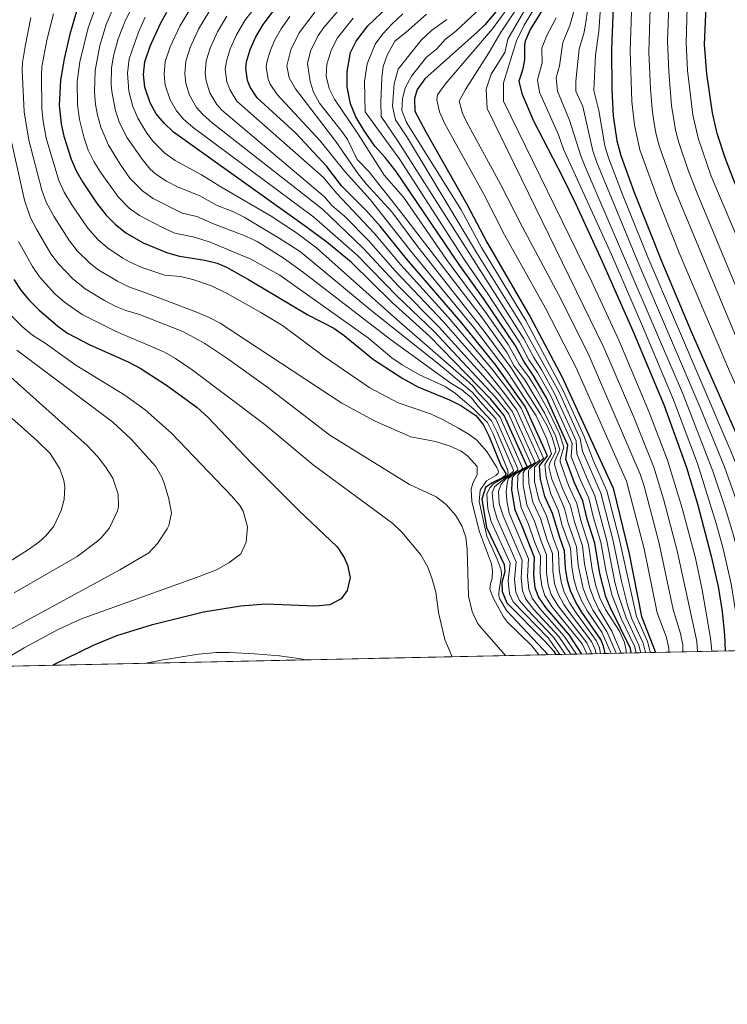
# Model space of a CAD drawing. Units: metres. Extents: x 641715 to 648639, y 725465 to 730235.
# Drawn here: x 648203 to 648483, y 725465 to 725856 of the extents above; entities that cross this region are included whole.
import ezdxf

# ---------------------------------------------------------------- set-up
doc = ezdxf.new("R2010")
doc.units = ezdxf.units.M
doc.header["$MEASUREMENT"] = 0
doc.linetypes.add('DGN Style 3', pattern=[108.1359068829358, 77.23993348781129, -30.89597339512451])
for name, color, linetype, lineweight in [('Elementos auxiliares', 7, 'Continuous', 5), ('Entidades rústicas y varios', 7, 'Continuous', 5), ('Relieve y altimetría', 7, 'Continuous', 5)]:
    doc.layers.add(name, color=color, linetype=linetype, lineweight=lineweight)

msp = doc.modelspace()

# ---------------------------------------------------------------- linework, layer by layer
at = {"layer": 'Elementos auxiliares', "color": 250, "linetype": 'Continuous', "lineweight": 5, "flags": 128}
msp.add_lwpolyline([(648638.73, 725608.6699999999), (645224.02, 725536.1699999999), (641809.3200000001, 725465.3200000001), (641761.94, 727778.6300000001), (641714.52, 730091.96), (645126.97, 730162.79), (648539.3999999999, 730235.3), (648589.0800000001, 727922)], close=True, dxfattribs=at)
at = {"layer": 'Elementos auxiliares', "color": 250, "linetype": 'Continuous', "lineweight": 5, "extrusion": (0.01681404571208651, 0.01750811133238656, 0.9997053335380205), "elevation": 24106.98222992304, "flags": 128}
msp.add_lwpolyline([(36198.13820029038, -970909.5468768338), (34768.25517382822, -972342.7444759579), (34784.76877406694, -972359.2227467154)], dxfattribs=at)
at = {"layer": 'Entidades rústicas y varios', "color": 92, "linetype": 'DGN Style 3', "lineweight": 5}
msp.add_polyline3d([(648575.97, 725857.6400000001, 497.62), (648576.8800000001, 725847.96, 497.69), (648576.97, 725841.97, 497.6), (648573.99, 725817.8999999999, 497.2), (648574.03, 725806.9099999999, 497.07), (648574.5700000001, 725792.0800000001, 496.99), (648575.51, 725782.1400000001, 496.84), (648577.01, 725772.26, 496.67), (648578.95, 725762.44, 496.48), (648582.8800000001, 725745.8800000001, 496.23), (648585.8300000001, 725736.3300000001, 496.1), (648588.1699999999, 725730.5800000001, 496.02), (648592.49, 725721.56, 495.9), (648610.3500000001, 725686.5900000001, 496.44), (648624.45, 725663.54, 496.58), (648628.8200000001, 725654.55, 496.58), (648636.24, 725637.72, 496.49), (648637.98, 725633.03, 496.45), (648638.23, 725631.99, 496.45), (648638.73, 725608.6699999999, 496.85), (646614.98, 725565.7, 531.64)], dxfattribs=at)
at = {"layer": 'Relieve y altimetría', "color": 30, "linetype": 'Continuous', "lineweight": 5, "flags": 128}
for points, elevation in [([(648419.03, 725604.01), (648414.3300000001, 725610.81), (648404.0900000001, 725621.46), (648400.81, 725625.3400000001), (648399.3899999999, 725628.6499999999), (648398.9099999999, 725633.6799999999), (648399.55, 725640.74), (648391.95, 725657.78), (648390.56, 725662.7), (648390.03, 725668.05), (648390.98, 725670.3900000001), (648398.1000000001, 725676.22), (648398.3200000001, 725676.54), (648398.3999999999, 725676.8500000001), (648398.3700000001, 725677.27), (648392.02, 725692.1000000001), (648389.8, 725696.5800000001), (648384.47, 725702.19), (648381.77, 725705.6200000001), (648377.94, 725708.8), (648373.7, 725711.54), (648349.69, 725728.8500000001), (648315.3200000001, 725755.3200000001), (648307.22, 725761.1699999999), (648296.97, 725767.6699999999), (648292.44, 725769.78), (648279.73, 725774.6799999999), (648273.0700000001, 725777.5700000001), (648267.2, 725778.81), (648255.73, 725784.73), (648251.6200000001, 725787.56), (648246.5900000001, 725792.71), (648242.74, 725798.26), (648238.0700000001, 725805.8600000001), (648235.0700000001, 725812.9099999999), (648233.74, 725817.74), (648232.98, 725821.94), (648232.5, 725826.9299999999), (648232.76, 725835.3999999999), (648234.6300000001, 725845.3600000001), (648237.1399999999, 725853.6000000001), (648244.3300000001, 725870.45)], 715), ([(648421.19, 725604.05), (648416.45, 725611.02), (648406.47, 725621.8300000001), (648403.3300000001, 725625.8300000001), (648401.95, 725629.24), (648401.4299999999, 725634.24), (648401.94, 725641.28), (648394.31, 725658.8600000001), (648392.8400000001, 725663.77), (648392.5700000001, 725668.72), (648393.54, 725671.4099999999), (648395.5700000001, 725673.6400000001), (648400.1499999999, 725677.02), (648400.21, 725677.22), (648400.1699999999, 725677.5800000001), (648391.46, 725697.29), (648386.1499999999, 725703.1599999999), (648382.27, 725707.76), (648370.27, 725717.97), (648341.99, 725740.3600000001), (648314.05, 725763.5), (648305.6399999999, 725768.9299999999), (648291.76, 725777.26), (648287.3, 725779.51), (648281.1699999999, 725781.96), (648274.02, 725785.8200000001), (648265.6799999999, 725789.21), (648261.1000000001, 725791.56), (648256.8600000001, 725794.26), (648254.6100000001, 725796.3300000001), (648251.47, 725800.22), (648245.48, 725808.69), (648242.3899999999, 725814.69), (648240.81, 725819.44), (648239.3600000001, 725827.0900000001), (648239.1399999999, 725829.8700000001), (648239.3300000001, 725836.3), (648240.1300000001, 725841.23), (648241.97, 725847.98), (648244.8300000001, 725855.3600000001), (648250.99, 725867.81)], 710), ([(648433.52, 725870.2), (648432.1799999999, 725850.8600000001), (648430.8700000001, 725841.4199999999), (648430.26, 725827.53), (648432.29, 725819.5900000001), (648434.5800000001, 725805.5700000001), (648436.06, 725800.8), (648441.9199999999, 725785.6100000001), (648451.6799999999, 725761.3999999999), (648484.52, 725684.5700000001), (648489.23, 725672.9099999999), (648494.0700000001, 725659.77), (648496.81, 725650.1499999999), (648503.0900000001, 725620.6400000001), (648503.96, 725615.72), (648505.1499999999, 725605.8300000001)], 580), ([(648416.8500000001, 725603.96), (648412.2, 725610.5900000001), (648398.29, 725624.8600000001), (648396.8400000001, 725628.03), (648396.3899999999, 725633.1100000001), (648397.1499999999, 725640.2), (648389.5900000001, 725656.69), (648388.27, 725661.6300000001), (648387.9299999999, 725667.4299999999), (648389.1300000001, 725670.05), (648390.5700000001, 725671.6100000001), (648395.75, 725674.78), (648396.3, 725675.72), (648396.2, 725676.81), (648390.3600000001, 725691.3900000001), (648388.1300000001, 725695.8700000001), (648382.8, 725701.23), (648375.54, 725707.3400000001), (648371.3800000001, 725710.1200000001), (648361.22, 725714.8300000001), (648354.4099999999, 725718.73), (648350.26, 725721.53), (648341.05, 725729.3800000001), (648305.95, 725754.24), (648294.4199999999, 725760.6200000001), (648278.28, 725767.3999999999), (648272.1200000001, 725769.3200000001), (648264.3, 725770.97), (648259.51, 725773.19), (648250.3600000001, 725777.8999999999), (648246.3200000001, 725780.8400000001), (648241.8800000001, 725785.3700000001), (648234.98, 725795.1499999999), (648232.3, 725799.3800000001), (648230.1000000001, 725803.8600000001), (648228.47, 725808.6100000001), (648226.5900000001, 725816.01), (648225.8, 725821.73), (648225.75, 725830.97), (648226.76, 725838.77), (648230.01, 725852.3700000001), (648234.1000000001, 725863.72)], 720), ([(648432.96, 725604.3), (648432.44, 725606.6000000001), (648431.1799999999, 725609.49), (648423.22, 725620.4099999999), (648420.75, 725624.24), (648418.46, 725628.72), (648417.28, 725632.69), (648416.54, 725637.6300000001), (648416.3, 725644.52), (648414.28, 725649.81), (648411.49, 725658.8500000001), (648408.49, 725665.44), (648406.81, 725672.56), (648406.76, 725678.1300000001), (648410.31, 725681.8), (648401.44, 725701.54), (648396.22, 725708.9299999999), (648389.8200000001, 725717.1799999999), (648372.6100000001, 725737.6799999999), (648353.81, 725758.3400000001), (648343.3999999999, 725770.8500000001), (648328.4199999999, 725786.8200000001), (648323.1699999999, 725793.04), (648288.9099999999, 725823.23), (648286.29, 725827.55), (648284.96, 725830.94), (648284.3500000001, 725835.81), (648284.8, 725839.1400000001), (648286.31, 725844), (648288.77, 725849.5700000001), (648292.1200000001, 725855.26), (648299.5900000001, 725865.04)], 680), ([(648471.27, 725605.1100000001), (648470.99, 725609.0800000001), (648470.1300000001, 725613.49), (648463.23, 725645.0700000001), (648458.01, 725665.1300000001), (648454.06, 725678.23), (648446.0700000001, 725698.03), (648434.1599999999, 725725.6200000001), (648388.04, 725820.31), (648387.6300000001, 725827.95), (648389.6599999999, 725833.94), (648395.05, 725842.53), (648396.24, 725847.8600000001), (648406.22, 725865.23)], 610), ([(648476.9199999999, 725605.23), (648476.9299999999, 725605.3900000001), (648476.5, 725610.3700000001), (648473.21, 725629.56), (648470.46, 725642.0700000001), (648465.28, 725661.97), (648459.46, 725681.01), (648452.06, 725700.31), (648440.1100000001, 725728.5700000001), (648429.49, 725751.6400000001), (648394.46, 725823.24), (648394.55, 725830.51), (648399.6200000001, 725847.1599999999), (648402.6599999999, 725853.3600000001), (648409.3800000001, 725864.53)], 605), ([(648520.6799999999, 725606.1599999999), (648519.6699999999, 725613.56), (648517.73, 725623.52), (648511.8, 725648.1200000001), (648508.72, 725659.0900000001), (648501.1300000001, 725678.28), (648484.04, 725716.19), (648464.04, 725763.1699999999), (648455.1499999999, 725785.44), (648448.45, 725803.95), (648446.31, 725813.8400000001), (648445.3, 725823.0900000001), (648444.71, 725843.25), (648445.3800000001, 725866.4299999999)], 570), ([(648530.49, 725606.3700000001), (648529.2, 725615.3600000001), (648525.9099999999, 725630.1100000001), (648520.52, 725650.03), (648516.72, 725661.7), (648510.55, 725676.76), (648493.25, 725714.1300000001), (648485.25, 725732.8300000001), (648462.3400000001, 725788.1100000001), (648456.24, 725805.19), (648454.96, 725810.02), (648454.02, 725815.1699999999), (648453.31, 725820.1200000001), (648452.74, 725828.3300000001), (648452.1000000001, 725842.6200000001), (648452.72, 725864.6100000001)], 565), ([(648540.3200000001, 725606.5800000001), (648538.69, 725617.1599999999), (648535.21, 725631.8300000001), (648529.24, 725651.95), (648526.53, 725659.6599999999), (648518.03, 725679.8400000001), (648498.4199999999, 725721.23), (648471.4099999999, 725786.1599999999), (648467.8, 725795.48), (648463.8800000001, 725806.8900000001), (648462.71, 725811.24), (648461.03, 725821.46), (648459.8899999999, 725835), (648459.44, 725846.98), (648460.06, 725864.97)], 560), ([(648550.1100000001, 725606.79), (648549.8800000001, 725610.3500000001), (648545.71, 725628.7), (648542.8300000001, 725639.71), (648536.1799999999, 725658.55), (648525.5, 725682.9299999999), (648511.95, 725710.1400000001), (648505.6200000001, 725723.74), (648490.28, 725761.3700000001), (648476.72, 725793.46), (648471.51, 725808.6400000001), (648469.44, 725817.8400000001), (648467.3800000001, 725835.3700000001), (648466.77, 725846.3700000001), (648467.3899999999, 725865.3400000001)], 555), ([(648427.47, 725604.1799999999), (648427.3999999999, 725604.48), (648425.6599999999, 725608.1300000001), (648413.6100000001, 725623.01), (648410.8999999999, 725627.27), (648409.6100000001, 725630.97), (648408.98, 725635.9299999999), (648409.1200000001, 725642.8999999999), (648406.8800000001, 725648.31), (648404.3, 725655.8400000001), (648401.44, 725662.1699999999), (648400.04, 725670.0800000001), (648400.1599999999, 725675.0800000001), (648401.25, 725676.3999999999), (648405.46, 725679.25), (648396.45, 725699.4199999999), (648391.19, 725706.04), (648367.0800000001, 725731.96), (648352.53, 725745.78), (648336.49, 725762.26), (648319.3999999999, 725777.23), (648271.6100000001, 725812.8200000001), (648267.8400000001, 725816.1400000001), (648265.02, 725819.44), (648262.47, 725823.81), (648260.5900000001, 725829.6000000001), (648260.1300000001, 725833.97), (648260.5700000001, 725838.96), (648262.5, 725844.75), (648266.27, 725852.97), (648270.6499999999, 725860.21)], 695), ([(648330.46, 725860.79), (648323.3899999999, 725852.49), (648321.1699999999, 725849.29), (648318.05, 725843.01), (648316.8400000001, 725838.1599999999), (648317.99, 725831.04), (648319.2, 725826.77), (648321.6499999999, 725822.3900000001), (648331.02, 725810.6000000001), (648332.6699999999, 725808.0800000001), (648336.51, 725800.1200000001), (648341.1699999999, 725795.3200000001), (648353.6300000001, 725779.6799999999), (648385.99, 725737.3200000001), (648395.98, 725723.45), (648398.78, 725718.1799999999), (648402.9299999999, 725712.78), (648410.74, 725699.7), (648415.1399999999, 725690.5700000001), (648416.5900000001, 725686), (648416.77, 725685.21), (648414.8200000001, 725680.6000000001), (648414.69, 725679.25), (648416.0800000001, 725674.47), (648417.8800000001, 725669.79), (648421.0700000001, 725662.8600000001), (648422.6300000001, 725656.55), (648425.78, 725647.06), (648426.6200000001, 725639.8800000001), (648428.55, 725630.6499999999), (648430.25, 725625.95), (648432.28, 725621.8), (648437.44, 725613.21), (648441.05, 725604.47)], 660), ([(648452.6300000001, 725604.72), (648452.6200000001, 725604.95), (648451.49, 725609.1100000001), (648447.1100000001, 725619.02), (648440.23, 725649.9199999999), (648435.45, 725668.8800000001), (648429.98, 725681.01), (648426.47, 725690.3200000001), (648418.1499999999, 725708.6400000001), (648403.31, 725736.26), (648385.8400000001, 725765.27), (648377.6699999999, 725780.21), (648356.05, 725814.74), (648354.25, 725819.5800000001), (648354.47, 725824.1699999999), (648355.55, 725828.48), (648358.05, 725833.1000000001), (648363.95, 725840.6400000001), (648367.9099999999, 725843.8500000001), (648371.6699999999, 725847.8999999999), (648375.55, 725850.8), (648385.48, 725860.25)], 630), ([(648460.01, 725604.8800000001), (648459.98, 725606.49), (648458.9199999999, 725611.03), (648455.3899999999, 725620.45), (648450.1599999999, 725645.8600000001), (648443.25, 725672.6599999999), (648423.27, 725717.56), (648411.1499999999, 725741.21), (648394.8899999999, 725770.3200000001), (648386.6499999999, 725786.3900000001), (648371.21, 725814.24), (648369.1300000001, 725818.96), (648368.0900000001, 725823.74), (648368.3899999999, 725825.7), (648371.3600000001, 725829.99), (648390.1799999999, 725851.95), (648397.69, 725862.1499999999)], 620), ([(648465.53, 725604.99), (648465.49, 725607.78), (648464.52, 725612.25), (648461.6100000001, 725621.8300000001), (648456.0700000001, 725647.8900000001), (648450.1499999999, 725670.6799999999), (648448.6499999999, 725675.44), (648428.3700000001, 725722.3), (648417.26, 725744.6799999999), (648401.95, 725773.3400000001), (648393.3, 725790.3300000001), (648379.75, 725815.3200000001), (648378.27, 725818.47), (648376.99, 725823.24), (648379.44, 725827.9299999999), (648388.6799999999, 725842.4299999999), (648393.3300000001, 725850.3500000001), (648400.73, 725861.47)], 615), ([(648422.54, 725859.75), (648420.8200000001, 725853.19), (648417.99, 725846.51), (648416.6599999999, 725837.3), (648415.31, 725832.48), (648415.8700000001, 725827.26), (648420.6399999999, 725815.78), (648425.05, 725801.6400000001), (648426.9299999999, 725797.01), (648465.5700000001, 725707.03), (648477.44, 725676.5900000001), (648482.45, 725661.6400000001), (648485.26, 725652.05), (648486.8700000001, 725646.1599999999), (648489.76, 725633.1200000001), (648492.3800000001, 725618.3400000001), (648493.6799999999, 725605.5900000001)], 590), ([(648427.97, 725860.78), (648426.81, 725852.8500000001), (648426.3, 725850.0900000001), (648424.4299999999, 725843.96), (648423.1300000001, 725831.1599999999), (648423.1300000001, 725827.23), (648425.8899999999, 725821.1100000001), (648429.81, 725803.6100000001), (648431.49, 725798.8999999999), (648448.1300000001, 725758.6699999999), (648472.4199999999, 725701.8700000001), (648481.9299999999, 725678.27), (648487.4099999999, 725663.06), (648491.72, 725648.7), (648495.8999999999, 725629.3200000001), (648498.47, 725614.69), (648499.44, 725605.71)], 585), ([(648207.3, 725856.3500000001), (648205.05, 725844.94), (648204.05, 725838.5900000001), (648203.9299999999, 725835.53), (648204.72, 725819), (648206.5700000001, 725807.77), (648211.6699999999, 725787.9099999999), (648213.3600000001, 725783.2), (648216.56, 725777.3700000001), (648222.6100000001, 725767.8500000001), (648225.71, 725763.94), (648230.69, 725759.02), (648234.21, 725756.29), (648241.5900000001, 725751.8500000001), (648246.1000000001, 725749.6499999999), (648254.6499999999, 725746.6000000001), (648273.31, 725739.47), (648277.9199999999, 725737.53), (648282.3400000001, 725735.21), (648330.46, 725703.56), (648343.6399999999, 725696.4199999999), (648357.8200000001, 725690.25), (648367.6300000001, 725688.3400000001), (648373.3600000001, 725686.5800000001), (648377.74, 725684.5800000001), (648380.21, 725682.73), (648384.04, 725678.47), (648384.0900000001, 725675.1499999999), (648382.3700000001, 725671.9099999999), (648381.74, 725669.46), (648381.9299999999, 725664.5900000001), (648384.99, 725652.6100000001), (648389.74, 725639.8900000001), (648390.1200000001, 725637.01), (648389.94, 725634.24), (648389.31, 725631.8999999999), (648389.1200000001, 725629.79), (648390.51, 725626.1599999999), (648394.52, 725618.8600000001), (648396.0900000001, 725616.8300000001), (648405.75, 725607.4299999999), (648408.48, 725603.78)], 735), ([(648216.3300000001, 725857.8600000001), (648213.74, 725847.3700000001), (648211.75, 725836.8400000001), (648211.5, 725833.52), (648211.6699999999, 725820.26), (648212.1699999999, 725815.29), (648213.47, 725808.56), (648218.49, 725791.78), (648220.51, 725787.21), (648223.52, 725782.19), (648229.9199999999, 725772.95), (648233.8999999999, 725768.46), (648237.6300000001, 725765.1400000001), (648243.8300000001, 725760.99), (648246.7, 725759.47), (648251.25, 725757.3800000001), (648260.45, 725754.23), (648266.6100000001, 725753.72), (648271.46, 725752.5700000001), (648278.8500000001, 725750.05), (648285.1000000001, 725747.01), (648298.47, 725739.54), (648307, 725734.3200000001), (648323.6300000001, 725721.9099999999), (648341.51, 725709.6699999999), (648352.8300000001, 725703.6400000001), (648365.53, 725699.29), (648370.0700000001, 725697.2), (648376.7, 725693.71), (648380.96, 725691.1000000001), (648383.8700000001, 725688.8900000001), (648387.8700000001, 725684.3500000001), (648391.79, 725678.1000000001), (648392.25, 725677.27), (648392.49, 725676.3400000001), (648392.3899999999, 725675.78), (648391.51, 725674.9299999999), (648387.78, 725672.72), (648385.29, 725669.1300000001), (648384.8, 725664.5800000001), (648387.8999999999, 725650.8900000001), (648391.98, 725641.76), (648393.54, 725637.46), (648393.6799999999, 725635.5800000001), (648392.6799999999, 725628.5800000001), (648392.7, 725627.25), (648392.94, 725626.1499999999), (648395.6699999999, 725621.4199999999), (648412.24, 725603.8600000001)], 730), ([(648423.3400000001, 725604.1000000001), (648418.5700000001, 725611.23), (648408.8500000001, 725622.22), (648405.8600000001, 725626.31), (648404.5, 725629.8200000001), (648403.95, 725634.81), (648404.3300000001, 725641.8200000001), (648396.74, 725660), (648395.8400000001, 725664.9199999999), (648395.56, 725668.4299999999), (648395.8800000001, 725671.78), (648396.3899999999, 725673.51), (648397.8700000001, 725675.01), (648400.8600000001, 725676.78), (648401.6499999999, 725677.3200000001), (648401.9199999999, 725677.5800000001), (648401.95, 725677.75), (648393.1300000001, 725698), (648387.8300000001, 725704.1200000001), (648384.74, 725707.3800000001), (648382.25, 725710.55), (648378.69, 725713.77), (648352.28, 725736.74), (648320.47, 725765.0700000001), (648312.48, 725771.0900000001), (648302.46, 725777.71), (648282.6100000001, 725789.23), (648274.96, 725794.0700000001), (648264.46, 725799.75), (648260.3899999999, 725802.6599999999), (648255.79, 725807.24), (648253.29, 725810.6000000001), (648249.71, 725816.48), (648247.77, 725821.0800000001), (648246.1599999999, 725827.21), (648245.5700000001, 725834.3200000001), (648246.29, 725840.01), (648250.01, 725850.6100000001), (648252.55, 725856.5)], 705), ([(648429.3, 725604.22), (648429.0800000001, 725605.1799999999), (648427.5, 725608.5800000001), (648415.99, 725623.4199999999), (648413.4199999999, 725627.75), (648412.1699999999, 725631.55), (648411.5, 725636.5), (648411.51, 725643.44), (648409.3500000001, 725648.81), (648406.7, 725656.8400000001), (648403.79, 725663.26), (648402.29, 725670.8999999999), (648402.3, 725675.8999999999), (648403, 725677), (648407.0800000001, 725680.1000000001), (648398.1200000001, 725700.1200000001), (648392.8600000001, 725707.01), (648386.6300000001, 725714.25), (648368.9199999999, 725733.8700000001), (648353.03, 725749.75), (648338.79, 725765.1300000001), (648322.79, 725780.4299999999), (648279.1699999999, 725814.6200000001), (648275.3999999999, 725817.9299999999), (648272.98, 725820.71), (648270.1100000001, 725825.6599999999), (648268.6699999999, 725830.44), (648268.25, 725834.1300000001), (648268.6499999999, 725839.1300000001), (648270.4299999999, 725844.5), (648273.78, 725851.81), (648277.8, 725858.56)], 690), ([(648431.1200000001, 725604.26), (648430.76, 725605.8900000001), (648429.3400000001, 725609.04), (648420.96, 725620.0700000001), (648418.3700000001, 725623.8200000001), (648415.94, 725628.24), (648414.72, 725632.1200000001), (648414.02, 725637.06), (648413.8999999999, 725643.98), (648411.81, 725649.31), (648409.0900000001, 725657.8500000001), (648406.1399999999, 725664.3500000001), (648404.55, 725671.73), (648404.45, 725676.73), (648404.8400000001, 725677.5800000001), (648408.7, 725680.95), (648399.78, 725700.8300000001), (648394.54, 725707.97), (648388.23, 725715.72), (648370.77, 725735.77), (648351.5800000001, 725755.97), (648341.1000000001, 725767.99), (648331.51, 725777.72), (648326.49, 725781.9199999999), (648323.5700000001, 725785.31), (648282.95, 725819.73), (648280.94, 725821.98), (648278.24, 725826.51), (648276.74, 725831.27), (648276.3800000001, 725834.29), (648276.72, 725839.29), (648278.3700000001, 725844.25), (648281.28, 725850.6599999999), (648284.95, 725856.9099999999)], 685), ([(648309.8899999999, 725856.8400000001), (648306.4299999999, 725851.95), (648303.97, 725847.6000000001), (648302.1799999999, 725843.51), (648300.8, 725838.71), (648300.5800000001, 725836.8), (648301.3600000001, 725831.94), (648302.1599999999, 725830.04), (648304.8800000001, 725825.8400000001), (648321.95, 725807.55), (648331.73, 725795.3400000001), (648341.73, 725784.3), (648358.28, 725763.1200000001), (648382.56, 725733.7), (648395.96, 725716.1000000001), (648407.4199999999, 725698.55), (648411.71, 725689.28), (648413.54, 725683.5), (648410.8800000001, 725679.27), (648411.3600000001, 725674.28), (648413.19, 725667.6300000001), (648416.28, 725660.8600000001), (648417.5900000001, 725655.51), (648420.96, 725646.1000000001), (648421.5800000001, 725638.75), (648422.3800000001, 725633.8300000001), (648423.5, 725629.6799999999), (648425.49, 725625.0900000001), (648427.75, 725621.1000000001), (648433.4199999999, 725612.8300000001), (648437.1200000001, 725604.3900000001)], 670), ([(648319.78, 725858.55), (648313.6399999999, 725850.27), (648310.24, 725843.5800000001), (648308.69, 725837.3), (648309.5900000001, 725832.4299999999), (648312.19, 725828.1400000001), (648328.04, 725807.25), (648336.8899999999, 725794.3999999999), (648340.1000000001, 725790.44), (648350.3, 725779.45), (648360.52, 725765.52), (648387.27, 725731.51), (648397.5, 725717.53), (648409.1699999999, 725699.19), (648411.73, 725694.6100000001), (648413.78, 725690.01), (648415.02, 725685.44), (648415.1599999999, 725684.3600000001), (648412.8800000001, 725679.9099999999), (648412.47, 725678.2), (648413.6799999999, 725673.4199999999), (648418.6799999999, 725661.8600000001), (648420.1100000001, 725656.03), (648423.3700000001, 725646.5800000001), (648424.1000000001, 725639.3200000001), (648426.03, 725630.1599999999), (648427.8700000001, 725625.51), (648430.02, 725621.45), (648435.44, 725613.02), (648439.0900000001, 725604.4299999999)], 665), ([(648334.94, 725856.1799999999), (648328.77, 725848.31), (648326.3700000001, 725843.71), (648324.51, 725837.8500000001), (648324.26, 725833.1499999999), (648325.4199999999, 725828.31), (648327.55, 725824.03), (648336.9299999999, 725810.1499999999), (648347.21, 725793.98), (648354.9099999999, 725785.1699999999), (648371.96, 725760.48), (648387.71, 725739.1400000001), (648396.28, 725726.8300000001), (648400.7, 725719.04), (648404.6100000001, 725713.75), (648407.23, 725709.52), (648412.3200000001, 725700.48), (648416.6200000001, 725691.3800000001), (648418.3899999999, 725686.06), (648416.8800000001, 725681.29), (648416.8999999999, 725680.3), (648420.24, 725670.8800000001), (648423.47, 725663.8600000001), (648425.1399999999, 725657.0700000001), (648428.19, 725647.55), (648429.6599999999, 725637.6499999999), (648431.0700000001, 725631.1300000001), (648432.6399999999, 725626.3700000001), (648434.8600000001, 725621.8500000001), (648440.45, 725613.22), (648442.45, 725608.7), (648443.02, 725605.56), (648443.0800000001, 725604.52)], 655), ([(648446.96, 725604.6000000001), (648446.45, 725606.99), (648441.02, 725618.22), (648437.47, 725627.28), (648435.1200000001, 725636.6699999999), (648433, 725648.51), (648430.1699999999, 725658.1000000001), (648428.26, 725665.8700000001), (648424.94, 725673.0900000001), (648421.3200000001, 725682.4099999999), (648421.6200000001, 725687.76), (648413.1699999999, 725706.4199999999), (648407.96, 725715.6699999999), (648404.54, 725720.75), (648400.8700000001, 725727.6699999999), (648388.31, 725746.8900000001), (648379.0800000001, 725760.31), (648353.4099999999, 725800.1000000001), (648339.6599999999, 725819.0700000001), (648339.47, 725831.0900000001), (648340.5, 725837.98), (648343.6499999999, 725845.8500000001), (648346.69, 725849.9099999999), (648350.1200000001, 725853.6200000001), (648354.6399999999, 725857.8400000001)], 645), ([(648448.8600000001, 725604.6400000001), (648448.1399999999, 725607.7), (648443.0700000001, 725618.48), (648439.8899999999, 725627.74), (648438.6300000001, 725632.5700000001), (648435.4099999999, 725648.99), (648430.6599999999, 725666.8700000001), (648427.29, 725674.2), (648423.53, 725683.46), (648423.24, 725688.6100000001), (648414.8300000001, 725707.1599999999), (648409.6399999999, 725716.6300000001), (648406.45, 725721.6100000001), (648402.5, 725729.0800000001), (648352.73, 725807.24), (648345.99, 725817.1599999999), (648345.8999999999, 725822.8900000001), (648346.3200000001, 725832.6300000001), (648346.8200000001, 725836.94), (648348.47, 725841.54), (648351.53, 725847.03), (648355.99, 725850.53), (648364.03, 725857.6599999999)], 640), ([(648450.76, 725604.6799999999), (648449.8200000001, 725608.4099999999), (648445.3500000001, 725618.0800000001), (648443.6100000001, 725623.52), (648441.1499999999, 725633.06), (648437.81, 725649.48), (648433.06, 725667.8700000001), (648425.74, 725684.54), (648424.8500000001, 725689.46), (648416.49, 725707.8999999999), (648401.5800000001, 725734.79), (648383.8400000001, 725763.24), (648356.4299999999, 725808.73), (648351.73, 725815.8200000001), (648350.5, 725821.24), (648351.22, 725830.1300000001), (648352.8500000001, 725835.8800000001), (648361.8700000001, 725847.44), (648365.99, 725851.21), (648372.1100000001, 725855.55)], 635), ([(648415.3400000001, 725856.29), (648411.55, 725849.05), (648409.6699999999, 725844.22), (648409.76, 725838.44), (648407.9099999999, 725831.6799999999), (648408.8, 725826.76), (648416.27, 725809.8400000001), (648418.3, 725804.22), (648437.2, 725762.45), (648449.56, 725734.02), (648461.8200000001, 725704.8200000001), (648471.3400000001, 725679.6499999999), (648478.8500000001, 725655.4199999999), (648481.51, 725645.78), (648484.6200000001, 725632.01), (648487.03, 725617.19), (648487.97, 725605.47)], 595), ([(648198.69, 725811.8900000001), (648204.8600000001, 725784.05), (648207.26, 725776.98), (648209.54, 725772.53), (648215.29, 725762.76), (648218.25, 725758.74), (648223.79, 725752.94), (648228.8300000001, 725748.8900000001), (648236.48, 725744.24), (648240.9299999999, 725741.8999999999), (648244.94, 725740.31), (648250.3999999999, 725738.74), (648267.48, 725731.97), (648276.27, 725727.1699999999), (648284.8899999999, 725721.4099999999), (648301.1499999999, 725709.76), (648325.77, 725690.8999999999), (648357.29, 725671.26), (648367.78, 725666.4299999999), (648371.78, 725663.44), (648375.4299999999, 725659.1300000001), (648377.9299999999, 725654.96), (648379.55, 725650.44), (648380.0700000001, 725645.5700000001), (648380.5800000001, 725627.0700000001), (648382.1200000001, 725621), (648384.1599999999, 725616.4099999999), (648384.98, 725615.29), (648395.23, 725603.5)], 740), ([(648202.48, 725767.6799999999), (648207.98, 725757.6599999999), (648210.8200000001, 725753.56), (648216.8999999999, 725746.8800000001), (648220.6599999999, 725743.6000000001), (648227.6000000001, 725738.7), (648241.1000000001, 725732.01), (648260.25, 725723.71), (648264.6300000001, 725721.28), (648271.21, 725716.8), (648299.97, 725695.1400000001), (648319.1799999999, 725679.1400000001), (648350.6699999999, 725655.8200000001), (648354.3, 725652.3900000001), (648361.72, 725643.48), (648364.5700000001, 725638.53), (648366.31, 725633.8500000001), (648367.71, 725628.6300000001), (648368.73, 725620.54), (648371.21, 725609.96), (648374.19, 725603.05)], 745), ([(648192.6100000001, 725599.4299999999), (648204.6799999999, 725606.6599999999), (648217.9199999999, 725613.76), (648226.99, 725617.94), (648274.04, 725634.8999999999), (648280.8, 725637.55), (648285.75, 725640.29), (648290.45, 725643.9099999999), (648292.5800000001, 725648.45), (648293.1499999999, 725654.5), (648291.3899999999, 725660.79), (648290.05, 725662.96), (648286.81, 725666.8500000001), (648263.0800000001, 725691.6699999999), (648252.6599999999, 725700.94), (648244.5, 725706.74), (648225.1300000001, 725718.6499999999), (648213, 725727.3), (648208.04, 725730.51), (648204.1399999999, 725733.6300000001), (648198.53, 725739.31)], 755), ([(648201.76, 725724.52), (648239.81, 725696), (648247.1200000001, 725689.23), (648256.6799999999, 725678.55), (648259.26, 725674.26), (648260.1799999999, 725671.8900000001), (648261.97, 725665.6799999999), (648263.0900000001, 725659.95), (648262, 725655.02), (648261.3800000001, 725653.79), (648257.45, 725647.9199999999), (648254.0800000001, 725644.26), (648242.6100000001, 725637.56), (648199.7, 725614.1599999999)], 760), ([(648190.51, 725721.74), (648229.69, 725686.75), (648233.8999999999, 725682.3500000001), (648236.8999999999, 725678.3500000001), (648239.79, 725673.79), (648241.8600000001, 725667.45), (648242.04, 725662.45), (648241.7, 725660.95), (648238.45, 725654.1599999999), (648235.3600000001, 725650.27), (648233.6799999999, 725648.81), (648225.6699999999, 725642.8400000001), (648200.6799999999, 725628.45)], 765), ([(648199.97, 725697.5), (648209.76, 725688.79), (648214.98, 725683.6499999999), (648218.77, 725677.5900000001), (648220.4199999999, 725672.8900000001), (648220.8300000001, 725670.3700000001), (648220.54, 725665.3600000001), (648219.3999999999, 725660.96), (648216.47, 725654.8200000001), (648213.3400000001, 725650.95), (648210.47, 725648.46), (648206.45, 725645.52), (648183.73, 725631.1400000001)], 770), ([(648316.0900000001, 725601.8200000001), (648313.45, 725602.3600000001), (648305.8200000001, 725603.3700000001), (648295.8500000001, 725604.22), (648285.8999999999, 725604.79), (648280.8999999999, 725604.75), (648273.74, 725604.0800000001), (648258.9299999999, 725601.72), (648252.95, 725600.48)], 745)]:
    msp.add_lwpolyline(points, dxfattribs=dict(at, elevation=elevation))
at = {"layer": 'Relieve y altimetría', "color": 30, "linetype": 'Continuous', "lineweight": 25, "flags": 128}
for points, elevation in [([(648445.0700000001, 725604.56), (648444.74, 725606.28), (648436.81, 725622.49), (648435.06, 725626.8200000001), (648432.5700000001, 725636.1000000001), (648430.6000000001, 725648.02), (648427.6599999999, 725657.5800000001), (648425.8700000001, 725664.8700000001), (648422.5900000001, 725671.98), (648419.1100000001, 725681.3600000001), (648420.01, 725686.9099999999), (648411.51, 725705.69), (648406.29, 725714.71), (648402.6200000001, 725719.8900000001), (648399.24, 725726.26), (648386.54, 725745.03), (648377.1399999999, 725758.1300000001), (648351.99, 725795.4199999999), (648347.6699999999, 725800.8600000001), (648343.5900000001, 725805.3800000001), (648339.49, 725811.3300000001), (648335.96, 725817.01), (648333.8800000001, 725822.1300000001), (648332.6300000001, 725828.98), (648332.53, 725834.99), (648333.9299999999, 725842.51), (648336.1499999999, 725847), (648340.8300000001, 725853.0700000001), (648351.8800000001, 725863.75)], 650), ([(648412.45, 725863.6699999999), (648405.1100000001, 725851.5900000001), (648403.1300000001, 725846.98), (648402.76, 725845.56), (648402.8600000001, 725839.5800000001), (648402.03, 725835.5800000001), (648400.55, 725831.1300000001), (648401.72, 725826.3300000001), (648406.3400000001, 725815.48), (648417.8200000001, 725793.27), (648423.1100000001, 725782.3800000001), (648433.5900000001, 725759.69), (648445.72, 725732.24), (648458.06, 725702.6000000001), (648466.95, 725678.01), (648471.24, 725663.6400000001), (648476.77, 725642.8600000001), (648479.48, 725630.8999999999), (648481.1000000001, 725621.02), (648482, 725611.6599999999), (648482.28, 725605.3500000001)], 600), ([(648438.06, 725863.8700000001), (648437.27, 725843.8800000001), (648437.3999999999, 725827.8300000001), (648437.8800000001, 725817.45), (648439.3400000001, 725807.54), (648441.01, 725801.6599999999), (648446.1499999999, 725787.4299999999), (648457.1200000001, 725759.53), (648468.8, 725732), (648493.73, 725675.23), (648499.1300000001, 725661.22), (648502.02, 725651.1000000001), (648509.45, 725616.71), (648510.8700000001, 725605.96)], 575), ([(648434.8, 725604.3400000001), (648434.1300000001, 725607.31), (648433.01, 725609.95), (648425.49, 725620.76), (648423.1200000001, 725624.6599999999), (648420.98, 725629.2), (648419.8300000001, 725633.26), (648419.06, 725638.19), (648418.69, 725645.06), (648416.75, 725650.31), (648413.8800000001, 725659.8500000001), (648410.8400000001, 725666.54), (648409.0900000001, 725673.3999999999), (648408.78, 725678.69), (648411.9299999999, 725682.6499999999), (648403.1100000001, 725702.25), (648391.4199999999, 725718.6499999999), (648377.6599999999, 725735.75), (648356.04, 725760.73), (648345.7, 725773.71), (648340.19, 725779.79), (648330.3800000001, 725789.71), (648324.53, 725797.3500000001), (648312.29, 725810.6200000001), (648296.8999999999, 725824.53), (648294.22, 725828.8), (648293.1499999999, 725831.44), (648292.46, 725836.31), (648292.78, 725838.8900000001), (648294.24, 725843.76), (648296.28, 725848.4099999999), (648299.27, 725853.6100000001), (648306.3200000001, 725862.8800000001)], 675), ([(648392.8700000001, 725860.4299999999), (648387.04, 725853.55), (648384.04, 725850.56), (648363.28, 725832.06), (648360.27, 725827.8999999999), (648359.19, 725824.24), (648359.44, 725819.26), (648363.79, 725811.04), (648380.01, 725782.45), (648387.8400000001, 725767.31), (648405.03, 725737.73), (648417.6599999999, 725713.8900000001), (648437.8500000001, 725669.8800000001), (648444.25, 725643.8300000001), (648449.1599999999, 725619.0700000001), (648454.48, 725605.2), (648454.49, 725604.76)], 625), ([(648560.02, 725607), (648560.01, 725607.2), (648558.6100000001, 725616.1400000001), (648553.8200000001, 725635.28), (648550.28, 725646.46), (648544.72, 725660.4099999999), (648536.45, 725678.6100000001), (648530.72, 725690.48), (648519.22, 725712.69), (648512.81, 725726.25), (648497.5900000001, 725764.1300000001), (648485.79, 725791.51), (648482.23, 725800.8400000001), (648479.1300000001, 725810.3800000001), (648477.24, 725818.6100000001), (648475.05, 725834.03), (648474.0900000001, 725845.72), (648474.79, 725860.72)], 550), ([(648225.52, 725859.3300000001), (648222.72, 725849.74), (648220.48, 725840.01), (648219.06, 725831.52), (648218.6200000001, 725821.52), (648219.3700000001, 725814.25), (648220.4299999999, 725809.3400000001), (648223.26, 725800.21), (648225.3, 725795.6400000001), (648227.76, 725791.21), (648233.31, 725782.9199999999), (648237.23, 725778.04), (648240.73, 725774.45), (648244.99, 725771.0700000001), (648251.81, 725767.0800000001), (648261.3999999999, 725763.1300000001), (648266.24, 725761.8500000001), (648276.23, 725760.27), (648281.0800000001, 725759.0900000001), (648284.8700000001, 725757.51), (648293.5800000001, 725752.6000000001), (648316.97, 725738.51), (648327.26, 725733.24), (648331.3800000001, 725730.44), (648342.96, 725720.8500000001), (648354.5800000001, 725713.27), (648360.53, 725710.04), (648373.1300000001, 725704.9199999999), (648377.56, 725702.6400000001), (648383.53, 725698.6599999999), (648386.47, 725695.1599999999), (648388.72, 725690.6499999999), (648393.6000000001, 725678.6499999999), (648395.3899999999, 725675.75), (648395.1100000001, 725674.77), (648394.1000000001, 725673.96), (648390.04, 725672.05), (648387.3, 725670.1300000001), (648385.9299999999, 725665.56), (648387.77, 725654.3400000001), (648394.76, 725639.6599999999), (648395.03, 725636.78), (648393.8700000001, 725632.55), (648393.9299999999, 725628.8999999999), (648395.77, 725624.3800000001), (648411.02, 725609.1200000001), (648414.31, 725605.3700000001), (648415.1499999999, 725603.9199999999)], 725), ([(648425.47, 725604.1400000001), (648420.56, 725611.6100000001), (648411.23, 725622.6100000001), (648408.3800000001, 725626.79), (648407.06, 725630.3999999999), (648406.47, 725635.3700000001), (648406.73, 725642.3600000001), (648401.8999999999, 725654.8400000001), (648399.0900000001, 725661.0900000001), (648397.79, 725669.25), (648398.02, 725674.25), (648399.56, 725675.77), (648403.8500000001, 725678.3999999999), (648394.79, 725698.71), (648389.51, 725705.0800000001), (648365.24, 725730.05), (648350.3999999999, 725743.48), (648334.19, 725759.3999999999), (648324.53, 725767.3400000001), (648316.53, 725773.3400000001), (648263.8700000001, 725810.9099999999), (648260.29, 725814.3400000001), (648257.03, 725818.26), (648254.53, 725822.56), (648252.52, 725828.77), (648251.8899999999, 725833.8300000001), (648252.5, 725838.8), (648254.56, 725845), (648258.7, 725854.0900000001), (648261.24, 725858.46)], 700), ([(648200.6699999999, 725752.5700000001), (648203.4299999999, 725748.3999999999), (648206.5700000001, 725744.49), (648210.49, 725740.5800000001), (648218.05, 725734.1000000001), (648221.8600000001, 725731.3600000001), (648230.6799999999, 725726.6300000001), (648245.9099999999, 725719.9099999999), (648250.6000000001, 725717.4099999999), (648261.0700000001, 725710.69), (648273.22, 725701.8300000001), (648277.46, 725697.98), (648294.5800000001, 725679.97), (648313.5, 725660.98), (648328.6799999999, 725646.5900000001), (648331.3899999999, 725642.46), (648332.6699999999, 725639.3400000001), (648333.74, 725634.45), (648332.6200000001, 725629.28), (648330.22, 725626.01), (648325.79, 725623.6200000001), (648320.06, 725623.1100000001), (648300.22, 725623.9199999999), (648290.48, 725623.1699999999), (648275.7, 725620.6699999999), (648255.05, 725615.6400000001), (648241.25, 725611.3200000001), (648231.97, 725607.5800000001), (648215.99, 725599.69)], 750)]:
    msp.add_lwpolyline(points, dxfattribs=dict(at, elevation=elevation))

doc.saveas('drawing.dxf')
